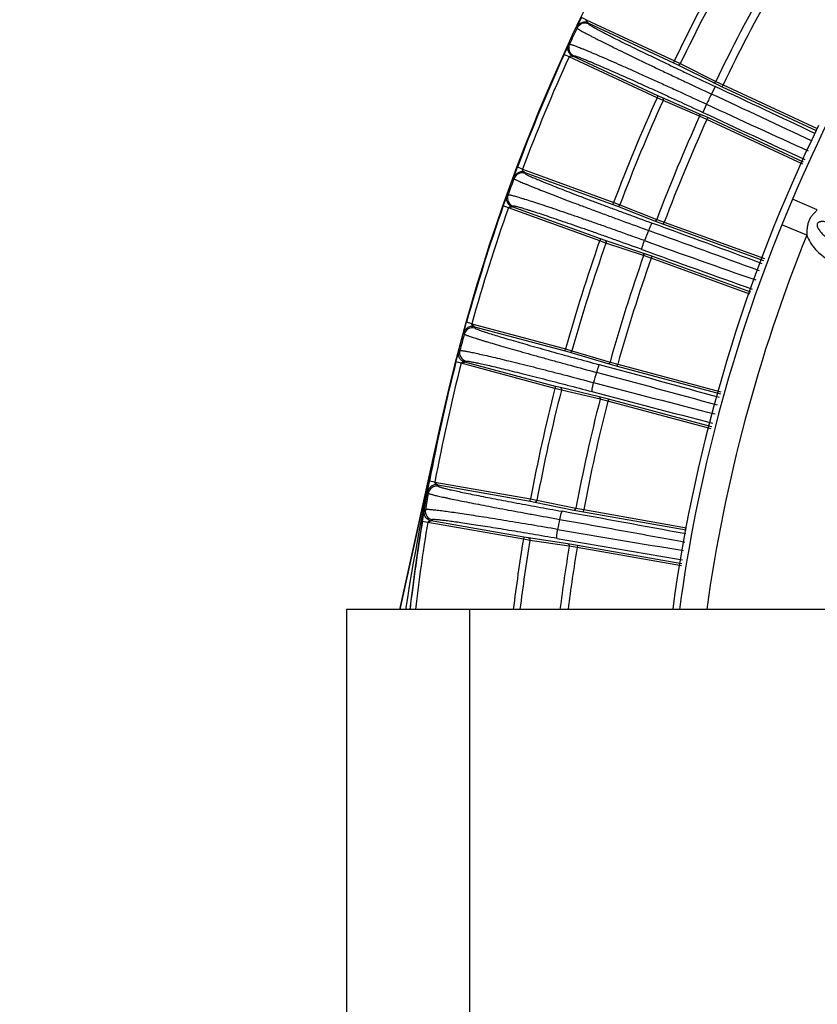
# Model space of a CAD drawing. Units: inches. Extents: x 0 to 17, y 0 to 11.
# Drawn here: x 12.2 to 12.9, y 2.1 to 3 of the extents above; entities that cross this region are included whole.
import ezdxf

# ---------------------------------------------------------------- set-up
doc = ezdxf.new("R2010")
doc.units = ezdxf.units.IN
doc.header["$LTSCALE"] = 0.935
doc.header["$MEASUREMENT"] = 0
doc.layers.get('0').update_dxf_attribs({"linetype": 'CONTINUOUS'})
doc.styles.get("Standard").update_dxf_attribs({"font": 'txt', "width": 0.8})
doc.styles.add('TEXTSTYLE_1', font='gdt', dxfattribs={"width": 0.8})
doc.dimstyles.new('DIMSTYLE_1', dxfattribs={"dimtxt": 0.2, "dimasz": 0.1875, "dimexe": 0.125, "dimexo": 0.0625, "dimgap": 0.1, "dimtad": 0, "dimtih": 1, "dimtoh": 1, "dimdec": 1, "dimlfac": 5, "dimzin": 4, "dimdsep": 46, "dimtxsty": 'Standard', "dimblk": '_FILLED', "dimblk1": '_FILLED', "dimblk2": '_FILLED', "dimcen": 0.09, "dimadec": 0, "dimazin": 0, "dimtp": 0.001, "dimtm": 0.001, "dimtfac": 1, "dimtdec": 1, "dimtofl": 0, "dimtmove": 0, "dimatfit": 3, "dimldrblk": '_FILLED', "dimfxl": 1, "dimtolj": 1, "dimtzin": 4, "dimarcsym": 0})
doc.dimstyles.new('DIMSTYLE_2', dxfattribs={"dimtxt": 0.2, "dimasz": 0.1875, "dimexe": 0.125, "dimexo": 0.0625, "dimgap": 0.09, "dimtad": 0, "dimtih": 1, "dimtoh": 1, "dimdec": 3, "dimlfac": 5, "dimzin": 4, "dimdsep": 46, "dimtxsty": 'Standard', "dimblk": '_FILLED', "dimblk1": '_FILLED', "dimblk2": '_FILLED', "dimcen": 0.09, "dimadec": 0, "dimazin": 0, "dimtp": 0.001, "dimtm": 0.001, "dimtfac": 1, "dimtdec": 3, "dimtmove": 0, "dimatfit": 2, "dimldrblk": '_FILLED', "dimfxl": 1, "dimtolj": 1, "dimtzin": 4, "dimarcsym": 0})
doc.dimstyles.new('DIMSTYLE_3', dxfattribs={"dimtxt": 0.2, "dimasz": 0.1875, "dimexe": 0.125, "dimexo": 0.0625, "dimgap": 0.09, "dimtad": 0, "dimtih": 1, "dimtoh": 1, "dimdec": 1, "dimlfac": 5, "dimzin": 4, "dimdsep": 46, "dimtxsty": 'Standard', "dimblk": '_FILLED', "dimblk1": '_FILLED', "dimblk2": '_FILLED', "dimcen": 0.09, "dimadec": 0, "dimazin": 0, "dimtp": 0.001, "dimtm": 0.001, "dimtfac": 1, "dimtdec": 1, "dimtmove": 0, "dimatfit": 2, "dimldrblk": '_FILLED', "dimfxl": 1, "dimtolj": 1, "dimtzin": 4, "dimarcsym": 0})

# ---------------------------------------------------------------- blocks, each defined once
blk = doc.blocks.new('_FILLED')
at = {"color": 0, "linetype": 'ByBlock'}
blk.add_solid([(0, 0), (-1, 0.1667), (-1, -0.1667)], dxfattribs=at)
blk = doc.blocks.new('*D3')
at = {"color": 2, "linetype": 'Continuous'}
for p, q in [((13.98627, 2.32223), (13.98627, 4.7846)), ((14.58627, 2.32223), (14.58627, 4.7846)), ((14.28627, 4.6596), (13.72318, 4.6596)), ((13.98627, 4.6596), (14.28627, 4.6596)), ((14.58627, 4.6596), (14.28627, 4.6596))]:
    blk.add_line(p, q, dxfattribs=at)
at = {"color": 2, "linetype": 'Continuous', "xscale": 0.1875, "yscale": 0.1875, "zscale": 0.1875, "rotation": 180}
blk.add_blockref('_FILLED', (13.98627, 4.6596), dxfattribs=at)
at = {"color": 2, "linetype": 'Continuous', "xscale": 0.1875, "yscale": 0.1875, "zscale": 0.1875}
blk.add_blockref('_FILLED', (14.58627, 4.6596), dxfattribs=at)
at = {"color": 2, "linetype": 'Continuous', "insert": (13.62318, 4.7596), "char_height": 0.2, "width": 1.32, "attachment_point": 3, "line_spacing_factor": 0.9}
blk.add_mtext('76{\\Ftxt.shx;\\W1.000000;\\H0.200000; }[3.0]\\PSYM', dxfattribs=at)
blk = doc.blocks.new('*D4')
at = {"color": 2, "linetype": 'Continuous'}
for p, q in [((12.57907, 3.87384), (12.26234, 3.87384)), ((13.9634, 2.28596), (12.57907, 3.87384))]:
    blk.add_line(p, q, dxfattribs=at)
at = {"color": 2, "linetype": 'Continuous', "xscale": 0.1875, "yscale": 0.1875, "zscale": 0.1875, "rotation": 311.0822557172}
blk.add_blockref('_FILLED', (13.9634, 2.28596), dxfattribs=at)
at = {"color": 2, "linetype": 'Continuous', "insert": (12.16234, 3.97384), "char_height": 0.2, "width": 2.0666667, "attachment_point": 3, "line_spacing_factor": 0.9, "style": 'TEXTSTYLE_1'}
blk.add_mtext('{\\Fgdt;n}\\Ftxt;8,84{\\Ftxt.shx;\\W1.000000;\\H0.200000; }[.348]', dxfattribs=at)
blk = doc.blocks.new('*D5')
at = {"color": 2, "linetype": 'Continuous'}
for p, q in [((13.23138, 1.21312), (12.7842, 0.76944)), ((12.7842, 0.76944), (12.46746, 0.76944))]:
    blk.add_line(p, q, dxfattribs=at)
at = {"color": 2, "linetype": 'Continuous', "xscale": 0.1875, "yscale": 0.1875, "zscale": 0.1875, "rotation": 44.7742550004}
blk.add_blockref('_FILLED', (13.23138, 1.21312), dxfattribs=at)
at = {"color": 2, "linetype": 'Continuous', "insert": (12.36746, 0.86944), "char_height": 0.2, "width": 3.04, "attachment_point": 3, "line_spacing_factor": 0.9, "style": 'TEXTSTYLE_1'}
blk.add_mtext('{\\Fgdt;n}\\Ftxt;377{\\Ftxt.shx;\\W1.000000;\\H0.200000; }[14.9]\\PWIRING BOX DIAMETER', dxfattribs=at)

msp = doc.modelspace()

# ---------------------------------------------------------------- linework, layer by layer
at = {"color": 9, "linetype": 'Continuous'}
for p, q in [((12.7254, 2.99744), (12.72961, 3.00652)), ((12.73412, 3.00436), (12.72961, 3.00652)), ((12.73412, 3.00436), (12.81537, 2.96648)), ((12.73602, 3.00127), (12.81452, 2.96466)), ((12.73602, 3.00127), (12.73615, 3.00043)), ((12.7254, 2.99744), (12.72554, 2.99659)), ((12.71359, 2.97217), (12.71785, 2.98123)), ((12.71785, 2.98123), (12.71859, 2.98168)), ((12.71815, 2.97011), (12.71359, 2.97217)), ((12.79939, 2.93222), (12.71815, 2.97011)), ((12.72173, 2.97064), (12.72248, 2.97108)), ((12.80024, 2.93403), (12.72173, 2.97064)), ((12.81452, 2.96466), (12.81537, 2.96648)), ((12.81452, 2.96466), (12.81867, 2.96268)), ((12.81537, 2.96648), (12.82089, 2.96383)), ((12.81867, 2.96268), (12.85146, 2.94628)), ((12.82089, 2.96383), (12.85369, 2.94743)), ((12.85369, 2.94743), (12.86036, 2.94423)), ((12.85302, 2.94265), (12.84965, 2.93568)), ((12.85146, 2.94628), (12.85947, 2.94244)), ((12.85947, 2.94244), (12.86036, 2.94423)), ((12.85947, 2.94244), (12.94626, 2.9019)), ((12.86036, 2.94423), (12.94711, 2.90372)), ((12.80024, 2.93403), (12.79939, 2.93222)), ((12.80497, 2.92969), (12.79939, 2.93222)), ((12.80442, 2.93213), (12.80024, 2.93403)), ((12.83806, 2.91755), (12.80442, 2.93213)), ((12.83861, 2.91511), (12.80497, 2.92969)), ((12.84503, 2.92634), (12.84164, 2.9188)), ((12.84615, 2.91389), (12.83806, 2.91755)), ((12.84535, 2.91205), (12.83861, 2.91511)), ((12.84615, 2.91389), (12.84535, 2.91205)), ((12.93391, 2.87082), (12.84535, 2.91205)), ((12.93466, 2.87268), (12.84615, 2.91389)), ((12.66705, 2.85859), (12.67045, 2.86801)), ((12.67513, 2.86625), (12.67045, 2.86801)), ((12.67513, 2.86625), (12.75937, 2.83559)), ((12.66705, 2.85859), (12.6673, 2.85759)), ((12.67729, 2.86334), (12.75868, 2.83371)), ((12.67729, 2.86334), (12.67754, 2.86233)), ((12.65748, 2.83239), (12.66093, 2.84179)), ((12.6618, 2.84241), (12.66093, 2.84179)), ((12.92436, 2.83847), (12.91452, 2.81475)), ((12.94733, 2.8287), (12.92436, 2.83847)), ((12.6622, 2.83073), (12.65748, 2.83239)), ((12.74644, 2.80007), (12.6622, 2.83073)), ((12.66659, 2.8322), (12.66573, 2.83158)), ((12.74712, 2.80195), (12.66573, 2.83158)), ((12.75868, 2.83371), (12.75937, 2.83559)), ((12.75868, 2.83371), (12.76298, 2.83209)), ((12.75937, 2.83559), (12.7651, 2.83343)), ((12.76298, 2.83209), (12.79708, 2.81862)), ((12.7651, 2.83343), (12.7992, 2.81996)), ((12.7992, 2.81996), (12.80613, 2.81735)), ((12.79708, 2.81862), (12.80539, 2.81549)), ((12.80539, 2.81549), (12.80613, 2.81735)), ((12.80539, 2.81549), (12.89772, 2.78182)), ((12.80613, 2.81735), (12.89847, 2.78368)), ((12.93767, 2.80539), (12.91452, 2.81475)), ((12.74712, 2.80195), (12.74644, 2.80007)), ((12.75146, 2.80042), (12.74712, 2.80195)), ((12.75222, 2.79804), (12.74644, 2.80007)), ((12.78624, 2.78883), (12.75146, 2.80042)), ((12.787, 2.78644), (12.75222, 2.79804)), ((12.79462, 2.78588), (12.78624, 2.78883)), ((12.79398, 2.78399), (12.787, 2.78644)), ((12.79462, 2.78588), (12.79398, 2.78399)), ((12.88513, 2.75087), (12.79398, 2.78399)), ((12.88589, 2.75273), (12.79462, 2.78588)), ((12.62102, 2.71519), (12.62358, 2.72487)), ((12.6284, 2.72352), (12.62358, 2.72487)), ((12.6284, 2.72352), (12.71499, 2.70032)), ((12.6308, 2.72081), (12.71447, 2.69839)), ((12.6308, 2.72081), (12.63122, 2.7196)), ((12.62102, 2.71519), (12.62143, 2.71398)), ((12.61377, 2.68825), (12.61639, 2.69792)), ((12.61639, 2.69792), (12.61737, 2.69877)), ((12.71447, 2.69839), (12.71499, 2.70032)), ((12.71447, 2.69839), (12.7189, 2.69715)), ((12.71499, 2.70032), (12.72089, 2.69867)), ((12.7189, 2.69715), (12.75404, 2.6867)), ((12.72089, 2.69867), (12.75603, 2.68822)), ((12.61861, 2.68701), (12.61377, 2.68825)), ((12.7052, 2.66381), (12.61861, 2.68701)), ((12.62205, 2.68816), (12.62304, 2.689)), ((12.70572, 2.66574), (12.62205, 2.68816)), ((12.75404, 2.6867), (12.76259, 2.68431)), ((12.75603, 2.68822), (12.76316, 2.68622)), ((12.76259, 2.68431), (12.76316, 2.68622)), ((12.76259, 2.68431), (12.85785, 2.65872)), ((12.76316, 2.68622), (12.85836, 2.66065)), ((12.70572, 2.66574), (12.7052, 2.66381)), ((12.71017, 2.6646), (12.70572, 2.66574)), ((12.74584, 2.65608), (12.71017, 2.6646)), ((12.71114, 2.66229), (12.7052, 2.66381)), ((12.7468, 2.65377), (12.71114, 2.66229)), ((12.75444, 2.65387), (12.74584, 2.65608)), ((12.75397, 2.65193), (12.7468, 2.65377)), ((12.75444, 2.65387), (12.75397, 2.65193)), ((12.84934, 2.62644), (12.75397, 2.65193)), ((12.84985, 2.62837), (12.75444, 2.65387)), ((12.59974, 2.63104), (12.56203, 2.45973)), ((12.59954, 2.63108), (12.59974, 2.63104)), ((12.58766, 2.56832), (12.58937, 2.57818)), ((12.59428, 2.57726), (12.58937, 2.57818)), ((12.59428, 2.57726), (12.68257, 2.5617)), ((12.59691, 2.57477), (12.68222, 2.55973)), ((12.59691, 2.57477), (12.59751, 2.57345)), ((12.58766, 2.56832), (12.58825, 2.567)), ((12.68222, 2.55973), (12.68257, 2.5617)), ((12.68222, 2.55973), (12.68674, 2.55888)), ((12.68257, 2.5617), (12.68859, 2.56057)), ((12.68674, 2.55888), (12.72266, 2.55153)), ((12.68859, 2.56057), (12.72451, 2.55322)), ((12.58279, 2.54085), (12.58455, 2.55071)), ((12.58557, 2.55176), (12.58455, 2.55071)), ((12.72266, 2.55153), (12.73138, 2.54989)), ((12.72451, 2.55322), (12.73178, 2.55185)), ((12.73138, 2.54989), (12.73178, 2.55185)), ((12.73138, 2.54989), (12.8264, 2.53308)), ((12.73178, 2.55185), (12.82666, 2.53507)), ((12.58772, 2.54004), (12.58279, 2.54085)), ((12.676, 2.52447), (12.58772, 2.54004)), ((12.59207, 2.54253), (12.59105, 2.54148)), ((12.67635, 2.52644), (12.59105, 2.54148)), ((12.67635, 2.52644), (12.676, 2.52447)), ((12.68205, 2.52348), (12.676, 2.52447)), ((12.68088, 2.52569), (12.67635, 2.52644)), ((12.71715, 2.52031), (12.68088, 2.52569)), ((12.71832, 2.51809), (12.68205, 2.52348)), ((12.72591, 2.51887), (12.71715, 2.52031)), ((12.72562, 2.51689), (12.71832, 2.51809)), ((12.72591, 2.51887), (12.72562, 2.51689)), ((12.82209, 2.49994), (12.72562, 2.51689)), ((12.82235, 2.50192), (12.72591, 2.51887)), ((12.62615, 2.45973), (12.62615, 2.05973))]:
    msp.add_line(p, q, dxfattribs=at)
at = {"color": 7, "linetype": 'Continuous'}
for p, q in [((12.59954, 2.63108), (12.56182, 2.45973)), ((12.51267, 2.45973), (12.51267, 2.05973)), ((16.05987, 2.45973), (12.51267, 2.45973))]:
    msp.add_line(p, q, dxfattribs=at)
for radius, start, end in [(1.72712, 147.41618, 167.58382), (1.486, 154.1941, 172.24964)]:
    msp.add_arc((14.28627, 2.25973), radius, start, end, dxfattribs=at)
at = {"color": 9, "linetype": 'Continuous'}
for centre, radius, start, end in [((14.28627, 2.25973), 1.47978, 143.02282, 156.97718), ((14.28627, 2.25973), 1.63189, 150.68494, 154.33647), ((14.28627, 2.25973), 1.62576, 150.68501, 154.33632), ((21.97752, 18.76731), 18.14552, 240.021388, 240.3465), ((14.28627, 2.25973), 1.5891, 150.66484, 154.35701), ((22.1753, 19.10911), 18.54643, 240.019761, 240.337893), ((14.28627, 2.25973), 1.5817, 150.66509, 154.35695), ((12.73278, 2.99317), 0.008, 65.02077, 154.69707), ((14.27796, 2.26448), 1.71638, 154.75172, 155.30099), ((12.72586, 2.97833), 0.008, 155.30255, 244.97923), ((14.28627, 2.25973), 1.72653, 155.62898, 159.37102), ((14.28627, 2.25973), 1.72153, 155.62898, 159.37102), ((5.08919, -13.68164), 18.34786, 64.649057, 64.966619), ((14.28627, 2.25973), 1.63189, 155.66353, 159.33647), ((14.28627, 2.25973), 1.62576, 155.66368, 159.33632), ((14.82924, 1.94903), 2.21184, 153.50782, 153.77764), ((5.23526, -13.45687), 18.07469, 64.759661, 65.084955), ((20.25643, 18.93722), 17.64304, 245.160689, 245.496319), ((14.28627, 2.25973), 1.5891, 155.64299, 159.35701), ((14.28627, 2.25973), 1.5817, 155.64305, 159.35695), ((20.62524, 19.63865), 18.44283, 245.03658, 245.358627), ((14.28471, 2.26197), 1.72359, 159.78371, 160.32026), ((12.67481, 2.85481), 0.008, 70.02077, 159.70209), ((12.66933, 2.83972), 0.008, 160.2972, 249.97923), ((14.28627, 2.25973), 1.72653, 160.62898, 164.37102), ((14.28627, 2.25973), 1.72153, 160.62898, 164.37102), ((6.62383, -14.06197), 17.97117, 69.571182, 69.917723), ((14.28627, 2.25973), 1.47978, 157.9712, 172.23022), ((14.5151, 2.08331), 1.87025, 157.14709, 157.45738), ((6.70468, -14.05515), 17.92966, 69.806381, 70.1541), ((14.28627, 2.25973), 1.45481, 157.9712, 172.09627), ((14.28627, 2.25973), 1.63189, 160.66353, 164.33647), ((14.28627, 2.25973), 1.62576, 160.66368, 164.33632), ((18.91062, 19.70162), 17.98471, 250.087234, 250.431942), ((18.52486, 18.84724), 17.04167, 250.326967, 250.693295), ((14.28627, 2.25973), 1.5891, 160.64299, 164.35701), ((14.28627, 2.25973), 1.5817, 160.64305, 164.35695), ((12.62915, 2.71187), 0.008, 75.02077, 164.70857), ((14.29193, 2.25959), 1.73119, 164.78318, 165.30453), ((12.62511, 2.69673), 0.008, 165.29084, 254.97922), ((14.28627, 2.25973), 1.72653, 165.62898, 169.37102), ((14.28627, 2.25973), 1.72153, 165.62898, 169.37102), ((8.22795, -14.01034), 17.29662, 74.476985, 74.857554), ((13.9561, 2.30531), 1.26876, 162.88923, 163.3307), ((8.24305, -14.1482), 17.41825, 74.645911, 75.026337), ((16.84873, 18.33801), 16.19834, 255.308697, 255.71905), ((14.28627, 2.25973), 1.63189, 165.66353, 169.33647), ((14.28627, 2.25973), 1.62576, 165.66368, 169.33632), ((17.18726, 19.43205), 17.35095, 255.145947, 255.526638), ((14.28627, 2.25973), 1.5891, 165.64299, 169.35701), ((14.28627, 2.25973), 1.5817, 165.64305, 169.35695), ((15.66099, 1.96001), 3.13393, 167.63638, 170.82481), ((14.298, 2.2602), 1.73828, 167.68214, 173.40868), ((12.59612, 2.56557), 0.008, 80.02078, 169.71332), ((14.28788, 2.26046), 1.72705, 169.77644, 170.28957), ((12.59346, 2.55041), 0.008, 170.28616, 259.97922), ((9.75562, -13.91987), 16.73336, 79.427238, 79.824711), ((14.28627, 2.25973), 1.72653, 170.62898, 173.34772), ((14.28627, 2.25973), 1.72153, 170.62898, 173.32832), ((14.24653, 2.23476), 1.56763, 168.66388, 169.01112), ((15.38874, 18.18385), 15.87826, 260.278841, 260.704315), ((14.28627, 2.25973), 1.63189, 170.66353, 172.9601), ((14.28627, 2.25973), 1.62576, 170.66368, 172.93338), ((15.57444, 19.08652), 16.80766, 260.17757, 260.577596), ((14.28627, 2.25973), 1.5891, 170.64299, 172.76935), ((14.28627, 2.25973), 1.5817, 170.64305, 172.73533)]:
    msp.add_arc(centre, radius, start, end, dxfattribs=at)
for points, knots in [([(12.73602, 3.00127), (12.73554, 3.00149), (12.73455, 3.00184), (12.733, 3.00206), (12.73143, 3.00198), (12.7299, 3.00159), (12.72848, 3.00092), (12.72722, 2.99998), (12.72617, 2.99881), (12.72563, 2.99791), (12.7254, 2.99744)], [0, 0, 0, 0, 0.125002, 0.25001, 0.375023, 0.500024, 0.625028, 0.750029, 0.875015, 1, 1, 1, 1]), ([(12.73602, 3.00127), (12.73601, 3.00128), (12.73598, 3.0013), (12.73592, 3.00134), (12.73585, 3.00139), (12.73574, 3.00148), (12.73559, 3.00159), (12.73542, 3.00174), (12.73524, 3.0019), (12.73507, 3.00207), (12.7349, 3.00225), (12.73472, 3.00244), (12.73457, 3.00264), (12.73444, 3.00285), (12.7343, 3.00307), (12.73413, 3.00338), (12.73404, 3.00373), (12.73404, 3.0041), (12.73408, 3.00428), (12.73412, 3.00436)], [0, 0, 0, 0, 0.009457, 0.028045, 0.051816, 0.078547, 0.136706, 0.19747, 0.259305, 0.322503, 0.387017, 0.452498, 0.517767, 0.583617, 0.650859, 0.71903, 0.857049, 0.928101, 1, 1, 1, 1]), ([(12.72554, 2.99659), (12.72555, 2.99656), (12.72561, 2.99647), (12.72574, 2.99634), (12.72595, 2.99617), (12.72623, 2.99597), (12.72658, 2.99573), (12.72719, 2.99534), (12.72813, 2.99478), (12.72948, 2.994), (12.73112, 2.9931), (12.73304, 2.99206), (12.73524, 2.9909), (12.7377, 2.98962), (12.74044, 2.98821), (12.74343, 2.98668), (12.74792, 2.98442), (12.75413, 2.98132), (12.76225, 2.97732), (12.77121, 2.97294), (12.78093, 2.96823), (12.79131, 2.96324), (12.80226, 2.95801), (12.81368, 2.95258), (12.82952, 2.9451), (12.84155, 2.93946), (12.84965, 2.93568)], [0, 0, 0, 0, 0.000834, 0.002187, 0.004097, 0.006578, 0.009633, 0.013264, 0.022248, 0.033521, 0.047057, 0.062831, 0.080805, 0.100939, 0.123189, 0.147503, 0.173825, 0.232248, 0.297919, 0.370233, 0.448521, 0.532056, 0.620064, 0.711728, 0.806194, 1, 1, 1, 1]), ([(12.73615, 3.00043), (12.73616, 3.00039), (12.73621, 3.0003), (12.73634, 3.00017), (12.73653, 3), (12.73678, 2.9998), (12.73711, 2.99957), (12.73768, 2.9992), (12.73856, 2.99865), (12.73983, 2.9979), (12.74137, 2.99703), (12.74317, 2.99604), (12.74524, 2.99493), (12.74756, 2.99371), (12.75013, 2.99237), (12.75294, 2.99091), (12.75717, 2.98876), (12.76301, 2.98582), (12.77065, 2.98202), (12.77909, 2.97787), (12.78824, 2.97341), (12.79803, 2.96869), (12.80834, 2.96374), (12.8191, 2.95861), (12.83403, 2.95154), (12.84538, 2.94622), (12.85302, 2.94265)], [0, 0, 0, 0, 0.000875, 0.002253, 0.004182, 0.006676, 0.009741, 0.01338, 0.022376, 0.033656, 0.047198, 0.062973, 0.080948, 0.101082, 0.12333, 0.147641, 0.173959, 0.232372, 0.298031, 0.370332, 0.448605, 0.532126, 0.620119, 0.711769, 0.806221, 1, 1, 1, 1]), ([(12.72173, 2.97064), (12.72126, 2.97086), (12.72036, 2.97139), (12.71919, 2.97244), (12.71824, 2.9737), (12.71756, 2.97512), (12.71716, 2.97664), (12.71707, 2.97821), (12.71729, 2.97977), (12.71763, 2.98076), (12.71785, 2.98123)], [0, 0, 0, 0, 0.125002, 0.25001, 0.375023, 0.500025, 0.625028, 0.750029, 0.875015, 1, 1, 1, 1]), ([(12.71859, 2.98168), (12.71863, 2.9817), (12.71874, 2.98172), (12.71893, 2.98171), (12.71919, 2.98167), (12.71953, 2.9816), (12.71994, 2.98149), (12.72064, 2.98129), (12.72169, 2.98095), (12.72316, 2.98043), (12.72491, 2.97978), (12.72694, 2.97899), (12.72925, 2.97808), (12.73183, 2.97704), (12.73467, 2.97587), (12.73776, 2.97457), (12.74239, 2.97262), (12.74875, 2.96989), (12.75705, 2.96629), (12.76616, 2.96227), (12.776, 2.95789), (12.78649, 2.95319), (12.79753, 2.94819), (12.80901, 2.94297), (12.8249, 2.93568), (12.83694, 2.93011), (12.84503, 2.92634)], [0, 0, 0, 0, 0.000884, 0.002269, 0.004203, 0.006702, 0.009772, 0.013415, 0.022421, 0.033711, 0.047263, 0.063049, 0.081034, 0.101179, 0.123437, 0.147757, 0.174083, 0.232508, 0.298172, 0.370469, 0.44873, 0.532231, 0.6202, 0.711821, 0.806247, 1, 1, 1, 1]), ([(12.71815, 2.97011), (12.71818, 2.97019), (12.7183, 2.97034), (12.71851, 2.97052), (12.71874, 2.97065), (12.71899, 2.97074), (12.71925, 2.97079), (12.71951, 2.97083), (12.71976, 2.97087), (12.72001, 2.97088), (12.72026, 2.97087), (12.72051, 2.97085), (12.72075, 2.97083), (12.72099, 2.9708), (12.72122, 2.97076), (12.7214, 2.97072), (12.72153, 2.97069), (12.72162, 2.97067), (12.72169, 2.97065), (12.72172, 2.97064), (12.72173, 2.97064)], [0, 0, 0, 0, 0.071871, 0.142891, 0.212603, 0.281257, 0.349429, 0.416662, 0.482468, 0.547681, 0.613136, 0.677633, 0.740815, 0.80263, 0.863357, 0.92148, 0.9482, 0.971966, 0.990551, 1, 1, 1, 1]), ([(12.72248, 2.97108), (12.72251, 2.9711), (12.72261, 2.97112), (12.72279, 2.97111), (12.72304, 2.97107), (12.72336, 2.971), (12.72375, 2.9709), (12.7244, 2.97071), (12.72539, 2.97038), (12.72677, 2.96989), (12.72842, 2.96927), (12.73034, 2.96853), (12.73251, 2.96766), (12.73494, 2.96667), (12.73762, 2.96557), (12.74054, 2.96434), (12.74489, 2.9625), (12.75089, 2.95992), (12.75871, 2.95651), (12.76729, 2.95272), (12.77657, 2.94858), (12.78646, 2.94414), (12.79686, 2.93942), (12.80768, 2.93449), (12.82266, 2.92761), (12.83401, 2.92235), (12.84164, 2.9188)], [0, 0, 0, 0, 0.000875, 0.002254, 0.004184, 0.006679, 0.009747, 0.013388, 0.022391, 0.033678, 0.047228, 0.063013, 0.080998, 0.101142, 0.1234, 0.14772, 0.174046, 0.232472, 0.298138, 0.370438, 0.448702, 0.532207, 0.620179, 0.711806, 0.806236, 1, 1, 1, 1]), ([(12.81867, 2.96268), (12.81885, 2.9626), (12.81928, 2.96253), (12.81993, 2.96273), (12.8205, 2.96318), (12.82078, 2.9636), (12.82089, 2.96383)], [0, 0, 0, 0, 0.218909, 0.457834, 0.721162, 1, 1, 1, 1]), ([(12.85146, 2.94628), (12.85164, 2.9462), (12.85208, 2.94613), (12.85272, 2.94634), (12.85329, 2.94679), (12.85358, 2.9472), (12.85369, 2.94743)], [0, 0, 0, 0, 0.218905, 0.457831, 0.721163, 1, 1, 1, 1]), ([(12.80442, 2.93213), (12.8046, 2.93205), (12.80493, 2.93176), (12.80519, 2.93113), (12.80521, 2.93041), (12.80508, 2.92992), (12.80497, 2.92969)], [0, 0, 0, 0, 0.218909, 0.457834, 0.721162, 1, 1, 1, 1]), ([(12.83806, 2.91755), (12.83824, 2.91746), (12.83857, 2.91717), (12.83883, 2.91655), (12.83885, 2.91582), (12.83872, 2.91534), (12.83861, 2.91511)], [0, 0, 0, 0, 0.218905, 0.457831, 0.721163, 1, 1, 1, 1]), ([(12.67729, 2.86334), (12.67728, 2.86334), (12.67724, 2.86336), (12.67719, 2.8634), (12.67711, 2.86344), (12.67699, 2.86352), (12.67684, 2.86362), (12.67665, 2.86375), (12.67646, 2.8639), (12.67627, 2.86405), (12.67608, 2.86421), (12.6759, 2.86438), (12.67573, 2.86457), (12.67558, 2.86477), (12.67542, 2.86498), (12.67523, 2.86527), (12.6751, 2.86562), (12.67507, 2.86598), (12.67509, 2.86616), (12.67513, 2.86625)], [0, 0, 0, 0, 0.009457, 0.028044, 0.051816, 0.078547, 0.136706, 0.197469, 0.259305, 0.322503, 0.387017, 0.452498, 0.517767, 0.583617, 0.650859, 0.71903, 0.857049, 0.928101, 1, 1, 1, 1]), ([(12.67729, 2.86334), (12.6768, 2.86351), (12.67578, 2.86377), (12.67421, 2.86386), (12.67265, 2.86364), (12.67117, 2.86312), (12.66981, 2.86232), (12.66864, 2.86128), (12.66769, 2.86003), (12.66723, 2.85908), (12.66705, 2.85859)], [0, 0, 0, 0, 0.125002, 0.25001, 0.375023, 0.500024, 0.625028, 0.750029, 0.875015, 1, 1, 1, 1]), ([(12.6673, 2.85759), (12.66732, 2.85755), (12.66738, 2.85748), (12.66752, 2.85737), (12.66773, 2.85723), (12.66802, 2.85706), (12.66837, 2.85687), (12.66898, 2.85656), (12.66993, 2.8561), (12.67129, 2.85549), (12.67292, 2.85477), (12.67484, 2.85395), (12.67703, 2.85303), (12.67948, 2.85202), (12.68221, 2.85092), (12.68519, 2.84972), (12.68966, 2.84794), (12.69584, 2.84552), (12.70393, 2.84238), (12.71287, 2.83895), (12.72257, 2.83527), (12.73296, 2.83135), (12.74393, 2.82725), (12.75539, 2.82299), (12.77134, 2.81709), (12.78348, 2.81264), (12.79165, 2.80965)], [0, 0, 0, 0, 0.000815, 0.002152, 0.004043, 0.0065, 0.009526, 0.013121, 0.022018, 0.03318, 0.046586, 0.062209, 0.080016, 0.099969, 0.122026, 0.146139, 0.172256, 0.230269, 0.295561, 0.367561, 0.445635, 0.529096, 0.617205, 0.709181, 0.804207, 1, 1, 1, 1]), ([(12.67754, 2.86233), (12.67755, 2.86229), (12.67761, 2.86221), (12.67774, 2.8621), (12.67793, 2.86195), (12.67819, 2.86178), (12.67852, 2.86159), (12.6791, 2.86127), (12.67998, 2.86082), (12.68125, 2.86022), (12.68278, 2.85952), (12.68458, 2.85872), (12.68663, 2.85783), (12.68894, 2.85686), (12.6915, 2.85579), (12.6943, 2.85464), (12.6985, 2.85293), (12.70432, 2.85061), (12.71193, 2.84761), (12.72034, 2.84434), (12.72948, 2.84083), (12.73926, 2.83711), (12.74959, 2.83321), (12.76039, 2.82917), (12.77543, 2.82359), (12.78687, 2.81938), (12.79458, 2.81656)], [0, 0, 0, 0, 0.000882, 0.002259, 0.004178, 0.006656, 0.009697, 0.013305, 0.022221, 0.033395, 0.046807, 0.062433, 0.08024, 0.10019, 0.122242, 0.146348, 0.172457, 0.230452, 0.295722, 0.367698, 0.445748, 0.529186, 0.617274, 0.709231, 0.804238, 1, 1, 1, 1]), ([(12.66573, 2.83158), (12.66524, 2.83175), (12.66429, 2.83221), (12.66303, 2.83315), (12.66198, 2.83432), (12.66118, 2.83567), (12.66065, 2.83715), (12.66042, 2.83871), (12.6605, 2.84028), (12.66076, 2.8413), (12.66093, 2.84179)], [0, 0, 0, 0, 0.125002, 0.25001, 0.375023, 0.500025, 0.625028, 0.750029, 0.875015, 1, 1, 1, 1]), ([(12.78775, 2.80031), (12.77959, 2.80326), (12.76748, 2.80761), (12.75151, 2.81328), (12.74002, 2.81733), (12.72901, 2.82117), (12.71856, 2.82478), (12.70878, 2.82812), (12.69974, 2.83117), (12.69153, 2.83389), (12.68421, 2.83627), (12.67871, 2.83801), (12.6748, 2.83922), (12.67226, 2.83998), (12.66999, 2.84065), (12.66799, 2.84121), (12.66626, 2.84167), (12.66482, 2.84203), (12.66379, 2.84226), (12.66311, 2.84238), (12.66271, 2.84244), (12.66238, 2.84248), (12.66212, 2.84248), (12.66193, 2.84247), (12.66183, 2.84244), (12.6618, 2.84241)], [0, 0, 0, 0, 0.195654, 0.290592, 0.382481, 0.47051, 0.553905, 0.63193, 0.7039, 0.769183, 0.827205, 0.877461, 0.899536, 0.919511, 0.937343, 0.952994, 0.966432, 0.977632, 0.986573, 0.990195, 0.993251, 0.995744, 0.997682, 0.999083, 1, 1, 1, 1]), ([(12.6622, 2.83073), (12.66223, 2.83082), (12.66233, 2.83098), (12.66259, 2.83123), (12.6629, 2.83141), (12.66324, 2.83151), (12.66349, 2.83157), (12.66374, 2.83163), (12.66399, 2.83166), (12.66424, 2.83167), (12.66449, 2.83168), (12.66473, 2.83168), (12.66497, 2.83167), (12.6652, 2.83165), (12.66539, 2.83162), (12.66553, 2.83161), (12.66561, 2.83159), (12.66568, 2.83158), (12.66571, 2.83158), (12.66573, 2.83158)], [0, 0, 0, 0, 0.071898, 0.142952, 0.280998, 0.349145, 0.41635, 0.482223, 0.547559, 0.613039, 0.677522, 0.740682, 0.802488, 0.863264, 0.92146, 0.948218, 0.972013, 0.990593, 1, 1, 1, 1]), ([(12.78523, 2.79218), (12.77754, 2.79496), (12.76612, 2.79908), (12.75107, 2.80444), (12.74025, 2.80827), (12.72987, 2.81191), (12.72003, 2.81533), (12.71081, 2.8185), (12.70229, 2.8214), (12.69456, 2.82399), (12.68863, 2.82594), (12.68433, 2.82733), (12.68145, 2.82824), (12.67881, 2.82907), (12.67642, 2.8298), (12.67428, 2.83044), (12.6724, 2.83099), (12.67078, 2.83143), (12.66942, 2.83178), (12.66845, 2.83201), (12.66782, 2.83213), (12.66744, 2.8322), (12.66713, 2.83224), (12.66689, 2.83225), (12.66671, 2.83224), (12.66662, 2.83222), (12.66659, 2.8322)], [0, 0, 0, 0, 0.195699, 0.290657, 0.382565, 0.470611, 0.554019, 0.632056, 0.704035, 0.769323, 0.827349, 0.853477, 0.877604, 0.899678, 0.91965, 0.937479, 0.953125, 0.966556, 0.977747, 0.986676, 0.99029, 0.993336, 0.995817, 0.997739, 0.999118, 1, 1, 1, 1]), ([(12.76298, 2.83209), (12.76317, 2.83203), (12.76361, 2.832), (12.76423, 2.83226), (12.76476, 2.83275), (12.76501, 2.83319), (12.7651, 2.83343)], [0, 0, 0, 0, 0.218909, 0.457834, 0.721162, 1, 1, 1, 1]), ([(12.94733, 2.8287), (12.94654, 2.82795), (12.94496, 2.82643), (12.94273, 2.82401), (12.9408, 2.82134), (12.93934, 2.81837), (12.93841, 2.81521), (12.93774, 2.81087), (12.93766, 2.80758), (12.93767, 2.80539)], [0, 0, 0, 0, 0.125019, 0.250022, 0.375031, 0.500037, 0.625053, 0.750064, 1, 1, 1, 1]), ([(12.79708, 2.81862), (12.79727, 2.81855), (12.79771, 2.81852), (12.79834, 2.81878), (12.79886, 2.81928), (12.79911, 2.81972), (12.7992, 2.81996)], [0, 0, 0, 0, 0.218905, 0.457831, 0.721163, 1, 1, 1, 1]), ([(12.79458, 2.81656), (12.79457, 2.81656), (12.79455, 2.81655), (12.79451, 2.81651), (12.79444, 2.81641), (12.79434, 2.81625), (12.79423, 2.81602), (12.79409, 2.81573), (12.79393, 2.81539), (12.79376, 2.81499), (12.79349, 2.81437), (12.79312, 2.81347), (12.79265, 2.8123), (12.79216, 2.81101), (12.79182, 2.81011), (12.79165, 2.80965)], [0, 0, 0, 0, 0.003289, 0.008428, 0.025027, 0.050329, 0.08424, 0.126525, 0.17685, 0.234786, 0.299859, 0.44912, 0.619523, 0.805297, 1, 1, 1, 1]), ([(12.97443, 2.8101), (12.97338, 2.81069), (12.97127, 2.81181), (12.96804, 2.81337), (12.96474, 2.81479), (12.96137, 2.81604), (12.9585, 2.81691), (12.95615, 2.81745), (12.95437, 2.81776), (12.95255, 2.81794), (12.95102, 2.81791), (12.9498, 2.81772), (12.94889, 2.81745), (12.94804, 2.81698), (12.94738, 2.81623), (12.94706, 2.81529), (12.94708, 2.81431), (12.9473, 2.81339), (12.94774, 2.81224), (12.94849, 2.8109), (12.94955, 2.80942), (12.95071, 2.80802), (12.95235, 2.80627), (12.95454, 2.80421), (12.95731, 2.80192), (12.96019, 2.79977), (12.96315, 2.79775), (12.96518, 2.79649), (12.96621, 2.79587)], [0, 0, 0, 0, 0.06178, 0.123567, 0.185383, 0.247259, 0.309249, 0.340329, 0.371499, 0.402811, 0.434388, 0.450369, 0.46657, 0.48314, 0.500007, 0.516846, 0.533434, 0.54963, 0.565611, 0.597188, 0.628501, 0.65967, 0.69075, 0.752741, 0.814617, 0.876433, 0.93822, 1, 1, 1, 1]), ([(12.93767, 2.80539), (12.9385, 2.80292), (12.94084, 2.7982), (12.94564, 2.79199), (12.95136, 2.78662), (12.95563, 2.7836), (12.95785, 2.78223)], [0, 0, 0, 0, 0.249771, 0.499768, 0.749859, 1, 1, 1, 1]), ([(12.75146, 2.80042), (12.75164, 2.80035), (12.752, 2.80009), (12.75231, 2.79949), (12.7524, 2.79877), (12.7523, 2.79828), (12.75222, 2.79804)], [0, 0, 0, 0, 0.218909, 0.457834, 0.721162, 1, 1, 1, 1]), ([(12.78523, 2.79218), (12.78522, 2.79218), (12.78521, 2.79221), (12.7852, 2.79228), (12.78522, 2.79242), (12.78526, 2.79264), (12.78532, 2.79293), (12.78541, 2.79328), (12.78553, 2.79371), (12.78567, 2.79419), (12.7859, 2.79494), (12.78624, 2.796), (12.78669, 2.79736), (12.7872, 2.79881), (12.78756, 2.79981), (12.78775, 2.80031)], [0, 0, 0, 0, 0.003336, 0.008578, 0.025599, 0.051618, 0.086496, 0.129941, 0.181546, 0.240789, 0.307098, 0.458161, 0.628644, 0.811748, 1, 1, 1, 1]), ([(12.78624, 2.78883), (12.78643, 2.78876), (12.78678, 2.7885), (12.78709, 2.7879), (12.78718, 2.78718), (12.78709, 2.78668), (12.787, 2.78644)], [0, 0, 0, 0, 0.218905, 0.457831, 0.721163, 1, 1, 1, 1]), ([(12.6308, 2.72081), (12.6303, 2.72094), (12.62926, 2.72111), (12.62769, 2.72106), (12.62616, 2.72071), (12.62472, 2.72006), (12.62344, 2.71915), (12.62236, 2.71801), (12.62153, 2.71667), (12.62115, 2.71569), (12.62102, 2.71519)], [0, 0, 0, 0, 0.125002, 0.25001, 0.375023, 0.500024, 0.625028, 0.750029, 0.875015, 1, 1, 1, 1]), ([(12.6308, 2.72081), (12.63079, 2.72081), (12.63076, 2.72083), (12.6307, 2.72086), (12.63062, 2.7209), (12.6305, 2.72096), (12.63033, 2.72105), (12.63013, 2.72116), (12.62993, 2.72129), (12.62973, 2.72143), (12.62953, 2.72158), (12.62933, 2.72173), (12.62914, 2.7219), (12.62897, 2.72209), (12.6288, 2.72228), (12.62858, 2.72256), (12.62843, 2.72289), (12.62836, 2.72324), (12.62837, 2.72343), (12.6284, 2.72352)], [0, 0, 0, 0, 0.009457, 0.028045, 0.051816, 0.078547, 0.136706, 0.19747, 0.259305, 0.322503, 0.387017, 0.452498, 0.517766, 0.583617, 0.650859, 0.719029, 0.857049, 0.928101, 1, 1, 1, 1]), ([(12.63122, 2.7196), (12.63123, 2.71957), (12.63129, 2.7195), (12.63142, 2.7194), (12.63162, 2.71927), (12.63188, 2.71913), (12.63221, 2.71898), (12.63277, 2.71873), (12.63364, 2.71837), (12.63488, 2.7179), (12.63638, 2.71736), (12.63814, 2.71676), (12.64014, 2.71609), (12.6424, 2.71536), (12.64588, 2.71424), (12.65081, 2.71271), (12.6574, 2.71071), (12.66484, 2.7085), (12.67306, 2.7061), (12.682, 2.70353), (12.69159, 2.7008), (12.70173, 2.69794), (12.71236, 2.69498), (12.72722, 2.69088), (12.73853, 2.6878), (12.74617, 2.68573)], [0, 0, 0, 0, 0.000891, 0.002269, 0.004182, 0.006646, 0.009667, 0.013248, 0.02209, 0.033166, 0.046459, 0.061943, 0.079591, 0.099366, 0.121229, 0.17104, 0.228616, 0.293486, 0.365115, 0.442911, 0.526228, 0.614372, 0.706608, 0.802161, 1, 1, 1, 1]), ([(12.62143, 2.71398), (12.62145, 2.71395), (12.62152, 2.71389), (12.62166, 2.71379), (12.62187, 2.71367), (12.62215, 2.71354), (12.6225, 2.71338), (12.6231, 2.71313), (12.62403, 2.71278), (12.62536, 2.7123), (12.62695, 2.71176), (12.62882, 2.71114), (12.63095, 2.71045), (12.63335, 2.7097), (12.636, 2.70887), (12.63891, 2.70798), (12.64327, 2.70667), (12.6493, 2.70488), (12.6572, 2.70257), (12.66593, 2.70006), (12.67542, 2.69736), (12.68559, 2.6945), (12.69636, 2.69149), (12.70763, 2.68838), (12.7234, 2.68405), (12.7354, 2.68079), (12.7435, 2.67861)], [0, 0, 0, 0, 0.000829, 0.002169, 0.004056, 0.0065, 0.009506, 0.013074, 0.021899, 0.032963, 0.046249, 0.06173, 0.079377, 0.099154, 0.121021, 0.144933, 0.170843, 0.228436, 0.293325, 0.364976, 0.442794, 0.526133, 0.614298, 0.706554, 0.802125, 1, 1, 1, 1]), ([(12.62205, 2.68816), (12.62155, 2.6883), (12.62057, 2.68866), (12.61923, 2.68949), (12.61808, 2.69057), (12.61716, 2.69184), (12.61651, 2.69327), (12.61615, 2.6948), (12.61609, 2.69638), (12.61625, 2.69741), (12.61639, 2.69792)], [0, 0, 0, 0, 0.125002, 0.25001, 0.375023, 0.500025, 0.625028, 0.750029, 0.875015, 1, 1, 1, 1]), ([(12.61737, 2.69877), (12.6174, 2.69879), (12.61749, 2.69883), (12.61767, 2.69886), (12.61791, 2.69887), (12.61823, 2.69887), (12.61861, 2.69884), (12.61926, 2.69878), (12.62025, 2.69865), (12.62164, 2.69843), (12.62331, 2.69814), (12.62524, 2.69778), (12.62744, 2.69734), (12.62989, 2.69683), (12.63368, 2.69602), (12.63902, 2.69483), (12.64612, 2.69319), (12.65411, 2.69129), (12.66292, 2.68916), (12.67247, 2.68681), (12.6827, 2.68425), (12.6935, 2.68152), (12.7048, 2.67863), (12.72058, 2.67454), (12.73257, 2.67139), (12.74066, 2.66925)], [0, 0, 0, 0, 0.000917, 0.002313, 0.00424, 0.006716, 0.009749, 0.013341, 0.022205, 0.033303, 0.046619, 0.062127, 0.079798, 0.099597, 0.121483, 0.171334, 0.228943, 0.293831, 0.365464, 0.443245, 0.526529, 0.614625, 0.7068, 0.802286, 1, 1, 1, 1]), ([(12.7189, 2.69715), (12.71909, 2.6971), (12.71953, 2.69711), (12.72013, 2.69742), (12.72061, 2.69796), (12.72082, 2.69842), (12.72089, 2.69867)], [0, 0, 0, 0, 0.218909, 0.457834, 0.721162, 1, 1, 1, 1]), ([(12.61861, 2.68701), (12.61863, 2.6871), (12.61872, 2.68727), (12.61896, 2.68754), (12.61925, 2.68775), (12.61958, 2.68788), (12.61983, 2.68796), (12.62007, 2.68804), (12.62032, 2.6881), (12.62056, 2.68813), (12.62081, 2.68816), (12.62105, 2.68818), (12.62129, 2.68819), (12.62152, 2.68819), (12.62171, 2.68818), (12.62185, 2.68817), (12.62194, 2.68817), (12.62201, 2.68816), (12.62204, 2.68816), (12.62205, 2.68816)], [0, 0, 0, 0, 0.071898, 0.142952, 0.280999, 0.349145, 0.41635, 0.482223, 0.547559, 0.613039, 0.677522, 0.740681, 0.802488, 0.863263, 0.92146, 0.948217, 0.972013, 0.990593, 1, 1, 1, 1]), ([(12.62304, 2.689), (12.62306, 2.68903), (12.62315, 2.68906), (12.62331, 2.68908), (12.62355, 2.68909), (12.62384, 2.68908), (12.6242, 2.68905), (12.62481, 2.68899), (12.62574, 2.68886), (12.62705, 2.68865), (12.62862, 2.68836), (12.63044, 2.68801), (12.63251, 2.68759), (12.63482, 2.6871), (12.63839, 2.68632), (12.64342, 2.68518), (12.65011, 2.68362), (12.65764, 2.68182), (12.66594, 2.67979), (12.67495, 2.67756), (12.68458, 2.67514), (12.69477, 2.67254), (12.70541, 2.6698), (12.72029, 2.66594), (12.73159, 2.66296), (12.73921, 2.66094)], [0, 0, 0, 0, 0.000891, 0.002271, 0.004186, 0.006653, 0.009679, 0.013265, 0.02212, 0.033212, 0.046522, 0.062027, 0.079696, 0.099492, 0.121378, 0.17123, 0.228841, 0.293734, 0.365373, 0.443163, 0.526458, 0.614565, 0.706754, 0.802254, 1, 1, 1, 1]), ([(12.74617, 2.68573), (12.74614, 2.68573), (12.74607, 2.68569), (12.74598, 2.68559), (12.74586, 2.68542), (12.74567, 2.68508), (12.74541, 2.68449), (12.74507, 2.68362), (12.74469, 2.68256), (12.7443, 2.68134), (12.74389, 2.68001), (12.74363, 2.67908), (12.7435, 2.67861)], [0, 0, 0, 0, 0.011256, 0.029404, 0.055623, 0.090085, 0.183084, 0.305828, 0.454293, 0.62342, 0.807463, 1, 1, 1, 1]), ([(12.75404, 2.6867), (12.75424, 2.68665), (12.75467, 2.68666), (12.75527, 2.68697), (12.75576, 2.68751), (12.75596, 2.68797), (12.75603, 2.68822)], [0, 0, 0, 0, 0.218905, 0.457831, 0.721163, 1, 1, 1, 1]), ([(12.71017, 2.6646), (12.71037, 2.66454), (12.71074, 2.66432), (12.7111, 2.66375), (12.71125, 2.66304), (12.7112, 2.66254), (12.71114, 2.66229)], [0, 0, 0, 0, 0.218909, 0.457834, 0.721162, 1, 1, 1, 1]), ([(12.74066, 2.66925), (12.74052, 2.66874), (12.74025, 2.66773), (12.7399, 2.66624), (12.73959, 2.66485), (12.73935, 2.66362), (12.73919, 2.66258), (12.73911, 2.66186), (12.7391, 2.66142), (12.73911, 2.66119), (12.73914, 2.66103), (12.73919, 2.66095), (12.73921, 2.66094)], [0, 0, 0, 0, 0.187449, 0.369438, 0.538709, 0.688683, 0.813499, 0.908443, 0.943649, 0.970385, 0.988779, 1, 1, 1, 1]), ([(12.74584, 2.65608), (12.74603, 2.65602), (12.7464, 2.6558), (12.74677, 2.65522), (12.74691, 2.65451), (12.74686, 2.65401), (12.7468, 2.65377)], [0, 0, 0, 0, 0.218905, 0.457831, 0.721163, 1, 1, 1, 1]), ([(12.59691, 2.57477), (12.5964, 2.57486), (12.59536, 2.57494), (12.59379, 2.57475), (12.5923, 2.57426), (12.59093, 2.5735), (12.58973, 2.57247), (12.58875, 2.57124), (12.58804, 2.56984), (12.58775, 2.56883), (12.58766, 2.56832)], [0, 0, 0, 0, 0.125002, 0.25001, 0.375023, 0.500024, 0.625028, 0.750029, 0.875015, 1, 1, 1, 1]), ([(12.59691, 2.57477), (12.5969, 2.57477), (12.59687, 2.57479), (12.59681, 2.57481), (12.59673, 2.57484), (12.5966, 2.5749), (12.59642, 2.57497), (12.59621, 2.57507), (12.596, 2.57518), (12.59579, 2.5753), (12.59558, 2.57543), (12.59537, 2.57556), (12.59517, 2.57572), (12.59498, 2.57589), (12.59479, 2.57607), (12.59461, 2.57626), (12.59446, 2.57648), (12.59434, 2.57672), (12.59427, 2.57698), (12.59426, 2.57717), (12.59428, 2.57726)], [0, 0, 0, 0, 0.009407, 0.027985, 0.051758, 0.07849, 0.13664, 0.197388, 0.259175, 0.322339, 0.386854, 0.452272, 0.517551, 0.58334, 0.650587, 0.718739, 0.787393, 0.857118, 0.928142, 1, 1, 1, 1]), ([(12.58825, 2.567), (12.58827, 2.56697), (12.58834, 2.5669), (12.58848, 2.56682), (12.5887, 2.56672), (12.58898, 2.56661), (12.58933, 2.56649), (12.58993, 2.5663), (12.59086, 2.56603), (12.59217, 2.56567), (12.59376, 2.56528), (12.59561, 2.56483), (12.59772, 2.56434), (12.6001, 2.56381), (12.60273, 2.56323), (12.6056, 2.56262), (12.60992, 2.56171), (12.61589, 2.56048), (12.62371, 2.55891), (12.63236, 2.55721), (12.64176, 2.55539), (12.65185, 2.55347), (12.66254, 2.55146), (12.67375, 2.54938), (12.68945, 2.54651), (12.70141, 2.54435), (12.70948, 2.54291)], [0, 0, 0, 0, 0.000844, 0.002192, 0.00408, 0.006521, 0.009519, 0.013077, 0.021868, 0.032885, 0.046111, 0.061521, 0.079087, 0.098774, 0.120544, 0.144353, 0.170155, 0.227527, 0.292202, 0.363664, 0.441339, 0.524604, 0.612787, 0.705178, 0.80103, 1, 1, 1, 1]), ([(12.59751, 2.57345), (12.59753, 2.57342), (12.59759, 2.57335), (12.59773, 2.57326), (12.59793, 2.57316), (12.59819, 2.57305), (12.59852, 2.57292), (12.59908, 2.57272), (12.59995, 2.57246), (12.60119, 2.57211), (12.60268, 2.57171), (12.60442, 2.57127), (12.60641, 2.57079), (12.60865, 2.57027), (12.6121, 2.56949), (12.61699, 2.56843), (12.62352, 2.56705), (12.63089, 2.56554), (12.63904, 2.56391), (12.6479, 2.56217), (12.65741, 2.56034), (12.66749, 2.55842), (12.67805, 2.55645), (12.69285, 2.55371), (12.70412, 2.55167), (12.71174, 2.55031)], [0, 0, 0, 0, 0.000896, 0.002276, 0.004187, 0.006645, 0.009657, 0.013225, 0.022032, 0.033059, 0.046292, 0.061706, 0.079273, 0.098959, 0.120727, 0.170329, 0.227689, 0.292349, 0.363793, 0.44145, 0.524695, 0.612859, 0.705232, 0.801065, 1, 1, 1, 1]), ([(12.68674, 2.55888), (12.68693, 2.55885), (12.68737, 2.5589), (12.68794, 2.55926), (12.68837, 2.55984), (12.68854, 2.56032), (12.68859, 2.56057)], [0, 0, 0, 0, 0.218909, 0.457834, 0.721162, 1, 1, 1, 1]), ([(12.59105, 2.54148), (12.59053, 2.54157), (12.58952, 2.54186), (12.58812, 2.54257), (12.58688, 2.54354), (12.58585, 2.54473), (12.58508, 2.5461), (12.58458, 2.54759), (12.58439, 2.54915), (12.58446, 2.5502), (12.58455, 2.55071)], [0, 0, 0, 0, 0.125002, 0.25001, 0.375023, 0.500025, 0.625028, 0.750029, 0.875015, 1, 1, 1, 1]), ([(12.70764, 2.53358), (12.69958, 2.53498), (12.68762, 2.53702), (12.67191, 2.53965), (12.66068, 2.5415), (12.64997, 2.54323), (12.63984, 2.54484), (12.63039, 2.54631), (12.62169, 2.54763), (12.61381, 2.54879), (12.60681, 2.54977), (12.60155, 2.55047), (12.59783, 2.55094), (12.59541, 2.55122), (12.59325, 2.55146), (12.59136, 2.55165), (12.58973, 2.55179), (12.58837, 2.55189), (12.5874, 2.55193), (12.58677, 2.55194), (12.5864, 2.55193), (12.58609, 2.55191), (12.58586, 2.55188), (12.58569, 2.55183), (12.5856, 2.55179), (12.58557, 2.55176)], [0, 0, 0, 0, 0.198828, 0.29461, 0.386939, 0.47507, 0.558296, 0.635946, 0.707397, 0.772075, 0.829461, 0.879097, 0.900882, 0.920586, 0.938172, 0.953603, 0.966853, 0.977896, 0.986718, 0.990294, 0.993313, 0.995778, 0.997698, 0.999089, 1, 1, 1, 1]), ([(12.71174, 2.55031), (12.7117, 2.55031), (12.71162, 2.55027), (12.71152, 2.55015), (12.7114, 2.54997), (12.71128, 2.54973), (12.71114, 2.54942), (12.71094, 2.5489), (12.71068, 2.5481), (12.71037, 2.547), (12.71006, 2.54573), (12.70976, 2.54435), (12.70957, 2.54339), (12.70948, 2.54291)], [0, 0, 0, 0, 0.013135, 0.032444, 0.059401, 0.094341, 0.13722, 0.1878, 0.310476, 0.458439, 0.626634, 0.809303, 1, 1, 1, 1]), ([(12.72266, 2.55153), (12.72286, 2.5515), (12.72329, 2.55155), (12.72386, 2.55191), (12.7243, 2.55249), (12.72446, 2.55297), (12.72451, 2.55322)], [0, 0, 0, 0, 0.218905, 0.457831, 0.721163, 1, 1, 1, 1]), ([(12.58772, 2.54004), (12.58773, 2.54013), (12.5878, 2.54031), (12.58801, 2.5406), (12.58829, 2.54083), (12.58861, 2.54099), (12.58884, 2.54109), (12.58908, 2.54119), (12.58932, 2.54127), (12.58957, 2.54132), (12.58981, 2.54137), (12.59005, 2.54141), (12.59028, 2.54144), (12.59052, 2.54146), (12.5907, 2.54147), (12.59084, 2.54148), (12.59093, 2.54148), (12.591, 2.54148), (12.59103, 2.54148), (12.59105, 2.54148)], [0, 0, 0, 0, 0.071898, 0.142952, 0.280999, 0.349145, 0.41635, 0.482223, 0.547559, 0.613039, 0.677522, 0.740681, 0.802488, 0.863263, 0.92146, 0.948217, 0.972013, 0.990593, 1, 1, 1, 1]), ([(12.70714, 2.52524), (12.69953, 2.52656), (12.68826, 2.52849), (12.67345, 2.53098), (12.66287, 2.53273), (12.65276, 2.53437), (12.64322, 2.5359), (12.63431, 2.53729), (12.6261, 2.53855), (12.61867, 2.53965), (12.61208, 2.54059), (12.60712, 2.54126), (12.60361, 2.5417), (12.60134, 2.54198), (12.5993, 2.54221), (12.59752, 2.54239), (12.59598, 2.54253), (12.5947, 2.54263), (12.59379, 2.54267), (12.59319, 2.54268), (12.59284, 2.54268), (12.59256, 2.54266), (12.59233, 2.54263), (12.59218, 2.5426), (12.59209, 2.54256), (12.59207, 2.54253)], [0, 0, 0, 0, 0.198846, 0.294636, 0.386973, 0.475111, 0.558343, 0.635998, 0.707453, 0.772134, 0.829522, 0.879158, 0.900943, 0.920646, 0.93823, 0.95366, 0.966906, 0.977946, 0.986762, 0.990335, 0.99335, 0.99581, 0.997723, 0.999104, 1, 1, 1, 1]), ([(12.70948, 2.54291), (12.72913, 2.53942), (12.75831, 2.53417), (12.79679, 2.52715), (12.81564, 2.52369), (12.82496, 2.52196)], [0, 0, 0, 0, 0.510201, 0.757743, 1, 1, 1, 1]), ([(12.70714, 2.52524), (12.7071, 2.52525), (12.70703, 2.52532), (12.70697, 2.52548), (12.70692, 2.52571), (12.70689, 2.52601), (12.70687, 2.52637), (12.70686, 2.52699), (12.7069, 2.52791), (12.70701, 2.52915), (12.70717, 2.53054), (12.70738, 2.53204), (12.70755, 2.53307), (12.70764, 2.53358)], [0, 0, 0, 0, 0.013018, 0.032442, 0.059742, 0.095213, 0.138765, 0.190113, 0.314362, 0.463498, 0.63186, 0.813053, 1, 1, 1, 1]), ([(12.68088, 2.52569), (12.68108, 2.52565), (12.68147, 2.52546), (12.68188, 2.52492), (12.6821, 2.52423), (12.68209, 2.52373), (12.68205, 2.52348)], [0, 0, 0, 0, 0.218909, 0.457834, 0.721162, 1, 1, 1, 1]), ([(12.71715, 2.52031), (12.71735, 2.52027), (12.71774, 2.52008), (12.71815, 2.51954), (12.71836, 2.51885), (12.71836, 2.51835), (12.71832, 2.51809)], [0, 0, 0, 0, 0.218905, 0.457831, 0.721163, 1, 1, 1, 1])]:
    msp.add_open_spline(points, degree=3, knots=knots, dxfattribs=at)

# ---------------------------------------------------------------- dimensions: what is measured, and where the dimension line sits
at = {"color": 2, "linetype": 'Continuous'}
dim = msp.add_linear_dim(base=(14.58627, 4.6596), p1=(13.98627, 2.25973), p2=(14.58627, 2.25973), text='<>\\PSYM', dimstyle='DIMSTYLE_1', dxfattribs=at)
dim.commit()
dim.dimension.update_dxf_attribs({"geometry": '*D3', "text_midpoint": (12.96318, 4.5096), "dimtype": 160})
for p1, p2, text, dimstyle, picture, middle in [((13.9634, 2.28596), (14.00914, 2.2335), '%%c<>', 'DIMSTYLE_2', '*D4', (11.129, 3.87384)), ((13.23138, 1.21312), (15.34116, 3.30634), '%%c<>\\PWIRING BOX DIAMETER', 'DIMSTYLE_3', '*D5', (10.84746, 0.61944))]:
    dim = msp.add_diameter_dim_2p(p1=p1, p2=p2, text=text, dimstyle=dimstyle, override={"dimpost": '<>'}, dxfattribs=at)
    dim.commit()
    dim.dimension.update_dxf_attribs({"geometry": picture, "text_midpoint": middle, "dimtype": 163})

doc.saveas('drawing.dxf')
